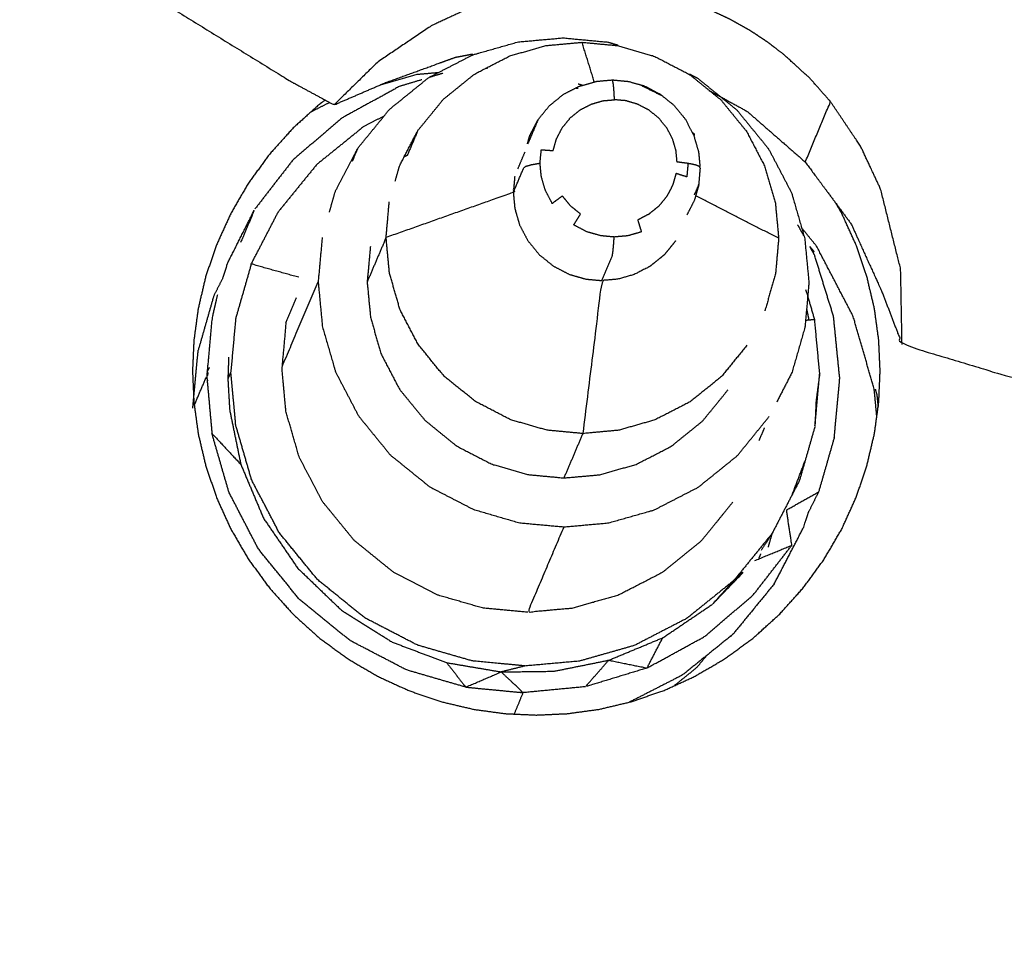
# Model space of a CAD drawing. Units: millimetres. Extents: x -6 to 162, y 0 to 90.
# Drawn here: x 71 to 72, y 40 to 41 of the extents above; entities that cross this region are included whole.
import ezdxf

# ---------------------------------------------------------------- set-up
doc = ezdxf.new("R2010")
doc.units = ezdxf.units.MM
doc.header["$MEASUREMENT"] = 0
doc.layers.add('PROIEZIONI 2D$Visible$Curves', color=7, linetype='Continuous', true_color=0x000000)
doc.layers.add('PROIEZIONI 2D$Visible$SceneSilhouetteCurves', color=7, linetype='Continuous', lineweight=50, true_color=0x000000)

msp = doc.modelspace()

# ---------------------------------------------------------------- linework, layer by layer
at = {"layer": 'PROIEZIONI 2D$Visible$Curves', "color": 18, "lineweight": -3, "true_color": 0x000000}
for points, knots in [([(57.8978, 77.7376), (57.8809, 77.7283), (57.864, 77.7191), (57.815, 77.6881), (57.7661, 77.6571), (57.712, 77.6156), (57.6579, 77.5741), (57.6022, 77.5204), (57.5464, 77.4667), (57.4927, 77.3993), (57.439, 77.332), (57.3927, 77.2522), (57.3463, 77.1725), (57.3115, 77.0822), (57.2767, 76.992), (57.2588, 76.9101), (57.2409, 76.8283), (57.2349, 76.7447), (57.2288, 76.6611), (57.2288, 58.1611), (57.2288, 39.6611), (57.2349, 39.5775), (57.2409, 39.4939), (57.2588, 39.412), (57.2767, 39.3302), (57.3115, 39.24), (57.3462, 39.1498), (57.3925, 39.07), (57.4389, 38.9903), (57.4926, 38.9229), (57.5463, 38.8556), (57.6021, 38.8018), (57.6578, 38.7481), (57.712, 38.7066), (57.7661, 38.6651), (57.815, 38.6341), (57.864, 38.6031), (57.9044, 38.581), (57.9447, 38.5589), (57.9723, 38.5443), (58, 38.5298), (58.0829, 38.507), (58.1659, 38.4842), (58.2829, 38.4726), (58.4, 38.4611), (62.3285, 38.4611), (66.257, 38.4611), (66.3447, 38.4371), (66.4323, 38.4132), (66.4992, 38.3845), (66.5661, 38.3559), (66.6388, 38.3128), (66.7114, 38.2698), (66.778, 38.2163), (66.8445, 38.1629), (66.9026, 38.1008), (66.9607, 38.0388), (67.0044, 37.9779), (67.048, 37.9171), (67.0787, 37.8605), (67.1094, 37.8039), (67.1314, 37.7513), (67.1534, 37.6987), (67.1709, 37.6499), (67.1884, 37.6011), (67.2228, 37.5081), (67.2573, 37.4152), (67.3346, 37.2327), (67.4119, 37.0502), (67.5983, 36.7012), (67.7847, 36.3523), (68.0117, 36.0281), (68.2387, 35.704), (68.5028, 35.4094), (68.767, 35.1148), (69.0637, 34.8546), (69.3605, 34.5944), (69.6867, 34.3713), (70.0129, 34.1482), (70.3642, 33.9654), (70.7156, 33.7827), (71.0852, 33.6437), (71.4548, 33.5047), (71.8384, 33.4109), (72.2221, 33.3172), (72.5956, 33.2707), (72.9691, 33.2242), (73.4061, 33.2175), (73.8431, 33.2109), (74.1067, 33.211), (74.3702, 33.2111), (74.9731, 33.2111), (75.576, 33.2111), (76.2094, 33.2111), (76.8428, 33.2111), (77.2086, 33.2117), (77.5744, 33.2123), (78.1442, 33.2647), (78.714, 33.3172), (79.3647, 33.4979), (80.0154, 33.6787), (80.6175, 33.9799), (81.2197, 34.2812), (81.7533, 34.6924), (82.2869, 35.1037), (82.7317, 35.6093), (83.1764, 36.115), (83.5164, 36.6971), (83.8564, 37.2792), (84.0784, 37.9151), (84.3004, 38.5511), (84.3963, 39.2172), (84.4923, 39.8834), (84.4962, 40.4477), (84.5, 41.0121), (84.5, 41.4233), (84.5, 41.8345), (84.5, 42.2457), (84.5, 42.6569), (84.5, 43.65), (84.5, 44.6432), (84.5, 46.0448), (84.5, 47.4464), (84.5, 49.1399), (84.5, 50.8335), (84.5, 54.6033), (84.5, 58.3732), (84.5, 61.8318), (84.5, 65.2904), (84.5, 66.5949), (84.5, 67.8995), (84.5, 68.3916), (84.5, 68.8838), (84.5, 69.2486), (84.5, 69.6135), (84.5, 69.9182), (84.5, 70.2229), (84.4964, 70.6997), (84.4929, 71.1765), (84.4341, 71.6772), (84.3754, 72.1779), (84.2321, 72.7016), (84.0887, 73.2253), (83.8519, 73.7466), (83.615, 74.268), (83.2963, 74.7438), (82.9775, 75.2196), (82.5838, 75.6385), (82.1902, 76.0574), (81.7348, 76.4052), (81.2795, 76.7531), (80.7731, 77.0221), (80.2667, 77.2911), (79.7231, 77.4738), (79.1794, 77.6566), (78.6137, 77.7481), (78.048, 77.8396), (77.7246, 77.8506), (77.4012, 77.8617), (76.8217, 77.8616), (76.2422, 77.8615), (75.2665, 77.8613), (74.2909, 77.8611), (73.1559, 77.8611), (72.0208, 77.8611), (69.7507, 77.8611), (67.4805, 77.8611), (62.9403, 77.8611), (58.4, 77.8611), (58.3639, 77.858), (58.3277, 77.8549)], [-10.418583, -10.418583, -10.418583, -10, -10, -9, -9, -8, -8, -7, -7, -6, -6, -5, -5, -4, -4, -3, -3, -2, -2, -1, -1, 0, 0, 1, 1, 2, 2, 3, 3, 4, 4, 5, 5, 6, 6, 7, 7, 8, 8, 9, 9, 10, 10, 11, 11, 12, 12, 13, 13, 14, 14, 15, 15, 16, 16, 17, 17, 18, 18, 19, 19, 20, 20, 21, 21, 22, 22, 23, 23, 24, 24, 25, 25, 26, 26, 27, 27, 28, 28, 29, 29, 30, 30, 31, 31, 32, 32, 33, 33, 34, 34, 35, 35, 36, 36, 37, 37, 38, 38, 39, 39, 40, 40, 41, 41, 42, 42, 43, 43, 44, 44, 45, 45, 46, 46, 47, 47, 48, 48, 49, 49, 50, 50, 51, 51, 52, 52, 53, 53, 54, 54, 55, 55, 56, 56, 57, 57, 58, 58, 59, 59, 60, 60, 61, 61, 62, 62, 63, 63, 64, 64, 65, 65, 66, 66, 67, 67, 68, 68, 69, 69, 70, 70, 71, 71, 72, 72, 73, 73, 73.356324, 73.356324, 73.356324]), ([(3.549, 75.9112), (3.5465, 75.9137), (3.5439, 75.9163), (3.5402, 75.92), (3.5365, 75.9237), (3.5317, 75.9285), (3.5268, 75.9334), (3.5209, 75.9393), (3.5149, 75.9453), (3.5078, 75.9524), (3.5007, 75.9595), (3.7704, 76.2025), (4.04, 76.4456), (4.3316, 76.6585), (4.6233, 76.8714), (4.9319, 77.0514), (5.2405, 77.2315), (5.2353, 77.2416), (5.23, 77.2518), (5.5512, 77.3979), (5.8724, 77.5441), (6.1997, 77.6554), (6.527, 77.7668), (6.8552, 77.8439), (7.1834, 77.9211), (7.5078, 77.9656), (7.8322, 78.0102), (8.1486, 78.0244), (8.4651, 78.0387), (43.1, 78.0387), (77.7349, 78.0387), (78.0514, 78.0244), (78.3678, 78.0102), (78.6922, 77.9656), (79.0166, 77.9211), (79.3448, 77.8439), (79.673, 77.7668), (80.0003, 77.6554), (80.3276, 77.5441), (80.6488, 77.3979), (80.97, 77.2518), (80.9647, 77.2416), (80.9595, 77.2315), (81.2681, 77.0514), (81.5767, 76.8714), (81.8683, 76.6585), (82.16, 76.4456), (82.4296, 76.2025), (82.6993, 75.9595), (82.9424, 75.6898), (83.1855, 75.4202), (83.3983, 75.1285), (83.6112, 74.8369), (83.7912, 74.5283), (83.9713, 74.2197), (83.9814, 74.2249), (83.9916, 74.2302), (84.1378, 73.909), (84.2839, 73.5878), (84.3953, 73.2605), (84.5066, 72.9332), (84.5837, 72.605), (84.6609, 72.2768), (84.7054, 71.9524), (84.75, 71.628), (84.7643, 71.3115), (84.7785, 70.9951), (84.7785, 55.4523), (84.7785, 39.9095), (84.7643, 39.593), (84.75, 39.2766), (84.7054, 38.9522), (84.6609, 38.6278), (84.5837, 38.2996), (84.5066, 37.9714), (84.3953, 37.6441), (84.2839, 37.3168), (84.1378, 36.9956), (83.9916, 36.6744), (83.9814, 36.6796), (83.9713, 36.6849), (83.7912, 36.3763), (83.6112, 36.0677), (83.3983, 35.776), (83.1855, 35.4844), (82.9424, 35.2147), (82.6993, 34.9451), (82.4296, 34.702), (82.16, 34.459), (81.8683, 34.2461), (81.5767, 34.0332), (81.2681, 33.8531), (80.9595, 33.6731), (80.9647, 33.6629), (80.97, 33.6528), (80.6488, 33.5066), (80.3276, 33.3605), (80.0003, 33.2491), (79.673, 33.1378), (79.3448, 33.0606), (79.0166, 32.9835), (78.6922, 32.9389), (78.3678, 32.8944), (78.0514, 32.8801), (77.7349, 32.8659), (75.4954, 32.8659), (73.2559, 32.8659), (73.2258, 32.866), (73.1956, 32.8662)], [18, 18, 18, 19, 19, 20, 20, 21, 21, 22, 22, 23, 23, 24, 24, 25, 25, 26, 26, 27, 27, 28, 28, 29, 29, 30, 30, 31, 31, 32, 32, 33, 33, 34, 34, 35, 35, 36, 36, 37, 37, 38, 38, 39, 39, 40, 40, 41, 41, 42, 42, 43, 43, 44, 44, 45, 45, 46, 46, 47, 47, 48, 48, 49, 49, 50, 50, 51, 51, 52, 52, 53, 53, 54, 54, 55, 55, 56, 56, 57, 57, 58, 58, 59, 59, 60, 60, 61, 61, 62, 62, 63, 63, 64, 64, 65, 65, 66, 66, 67, 67, 68, 68, 69, 69, 70, 70, 71, 71, 72, 72, 72]), ([(73.2391, 40.9219), (73.4027, 40.9314), (73.5663, 40.941), (73.7422, 40.9689), (73.9182, 40.9969), (74.0886, 41.0421), (74.259, 41.0874), (74.4214, 41.1487), (74.5838, 41.21), (74.7362, 41.2855), (74.8886, 41.361), (75.0293, 41.4486), (75.1701, 41.5363), (75.2982, 41.6339), (75.4263, 41.7316), (75.541, 41.837), (75.6558, 41.9424), (75.7606, 42.0576), (75.8654, 42.1729), (75.9624, 42.3014), (76.0594, 42.43), (76.1464, 42.5712), (76.2334, 42.7124), (76.3082, 42.8651), (76.3829, 43.0179), (76.4434, 43.1806), (76.5038, 43.3433), (76.5482, 43.5139), (76.5927, 43.6845), (76.6198, 43.8606), (76.6468, 44.0368), (76.6535, 44.1253), (76.6602, 44.2139), (76.6624, 44.3042), (76.6645, 44.3946), (76.6571, 44.5502), (76.6497, 44.7059), (76.6274, 44.8654), (76.6051, 45.0249), (76.5667, 45.1862), (76.5284, 45.3476), (76.4733, 45.5084), (76.4181, 45.6693), (76.3458, 45.8271), (76.2735, 45.9849), (76.1843, 46.1369), (76.0951, 46.289), (75.9897, 46.4327), (75.8843, 46.5764), (75.8258, 46.6444), (75.7673, 46.7124), (75.7055, 46.7771), (75.6437, 46.8419), (75.5784, 46.9036), (75.5131, 46.9653), (75.4451, 47.0232), (75.3771, 47.0811), (75.2329, 47.1858), (75.0887, 47.2905), (74.9362, 47.3789), (74.7837, 47.4674), (74.6255, 47.5389), (74.4673, 47.6105), (74.3062, 47.6648), (74.1451, 47.7192), (73.9836, 47.7567), (73.822, 47.7943), (73.6624, 47.8158), (73.5028, 47.8373), (73.3471, 47.8439), (73.1915, 47.8506), (73.0359, 47.8432), (72.8802, 47.8358), (72.7207, 47.8135), (72.5612, 47.7912), (72.3999, 47.7528), (72.2385, 47.7145), (72.0777, 47.6593), (71.9168, 47.6042), (71.759, 47.5319), (71.6012, 47.4596), (71.4492, 47.3704), (71.2971, 47.2812), (71.1534, 47.1758), (71.0097, 47.0704), (70.9416, 47.0118), (70.8734, 46.9532), (70.8088, 46.8915), (70.7442, 46.8298), (70.6394, 46.7145), (70.5346, 46.5993), (70.4376, 46.4707), (70.3406, 46.3422), (70.2536, 46.201), (70.1666, 46.0598), (70.0918, 45.907), (70.0171, 45.7543), (69.9566, 45.5916), (69.8962, 45.4289), (69.8517, 45.2583), (69.8073, 45.0877), (69.7802, 44.9115), (69.7532, 44.7354), (69.7465, 44.6465), (69.7398, 44.5577), (69.7377, 44.4676), (69.7355, 44.3776), (69.7381, 44.2884), (69.7406, 44.1992), (69.7477, 44.1095), (69.7549, 44.0198), (69.7828, 43.8438), (69.8108, 43.6679), (69.8561, 43.4975), (69.9013, 43.3271), (69.9626, 43.1647), (70.0239, 43.0023), (70.0994, 42.8499), (70.1749, 42.6975), (70.2626, 42.5567), (70.3502, 42.416), (70.4479, 42.2879), (70.5455, 42.1598), (70.6509, 42.045), (70.7563, 41.9303), (70.8716, 41.8255), (70.9868, 41.7207), (71.1154, 41.6237), (71.2439, 41.5267), (71.3851, 41.4397), (71.5263, 41.3527), (71.5485, 41.3407), (71.5706, 41.3287), (71.5964, 41.3398), (71.6222, 41.351), (71.6583, 41.3641), (71.6943, 41.3772), (71.703, 41.3788), (71.7116, 41.3805)], [16.004662, 16.004662, 16.004662, 17, 17, 18, 18, 19, 19, 20, 20, 21, 21, 22, 22, 23, 23, 24, 24, 25, 25, 26, 26, 27, 27, 28, 28, 29, 29, 30, 30, 31, 31, 32, 32, 33, 33, 34, 34, 35, 35, 36, 36, 37, 37, 38, 38, 39, 39, 40, 40, 41, 41, 42, 42, 43, 43, 44, 44, 45, 45, 46, 46, 47, 47, 48, 48, 49, 49, 50, 50, 51, 51, 52, 52, 53, 53, 54, 54, 55, 55, 56, 56, 57, 57, 58, 58, 59, 59, 60, 60, 61, 61, 62, 62, 63, 63, 64, 64, 65, 65, 66, 66, 67, 67, 68, 68, 69, 69, 70, 70, 71, 71, 72, 72, 73, 73, 74, 74, 75, 75, 76, 76, 77, 77, 78, 78, 79, 79, 80, 80, 81, 81, 82, 82, 83, 83, 84, 84, 84.448793, 84.448793, 84.448793]), ([(75.4828, 42.3184), (75.4278, 42.2607), (75.3727, 42.2031), (75.3148, 42.1483), (75.2569, 42.0936), (75.1963, 42.042), (75.1357, 41.9904), (75.0727, 41.9421), (75.0096, 41.8938), (74.9445, 41.849), (74.8793, 41.8042), (74.8123, 41.763), (74.7453, 41.7218), (74.6767, 41.6843), (74.6081, 41.6468), (74.5383, 41.6131), (74.4685, 41.5794), (74.3977, 41.5495), (74.3269, 41.5197), (74.2554, 41.4936), (74.184, 41.4675), (74.1122, 41.4452), (74.0404, 41.423), (73.9685, 41.4044), (73.8966, 41.3859), (73.8248, 41.371), (73.7531, 41.3562), (73.6818, 41.3449), (73.6105, 41.3336), (73.5399, 41.3257), (73.4692, 41.3179), (73.3995, 41.3133), (73.3297, 41.3088), (73.2611, 41.3074), (73.1924, 41.3061), (73.1238, 41.3078), (73.0551, 41.3095), (72.9854, 41.3143), (72.9157, 41.3192), (72.8452, 41.3274), (72.7746, 41.3356), (72.7034, 41.3472), (72.6322, 41.3589), (72.5606, 41.3741), (72.489, 41.3893), (72.4172, 41.4081), (72.3454, 41.427), (72.2737, 41.4496), (72.202, 41.4723), (72.1307, 41.4987), (72.0594, 41.5251), (71.9888, 41.5553), (71.9182, 41.5855), (71.8485, 41.6195), (71.7789, 41.6536), (71.7105, 41.6913), (71.6421, 41.7291), (71.5753, 41.7706), (71.5085, 41.8122), (71.4436, 41.8573), (71.3786, 41.9024), (71.3158, 41.9509), (71.253, 41.9995), (71.1927, 42.0514), (71.1323, 42.1033), (71.0746, 42.1583), (71.017, 42.2134), (70.9622, 42.2713), (70.9075, 42.3292), (70.8559, 42.3898), (70.8043, 42.4504), (70.756, 42.5134), (70.7077, 42.5765), (70.6629, 42.6416), (70.6181, 42.7068), (70.5769, 42.7738), (70.5357, 42.8408), (70.4982, 42.9094), (70.4607, 42.978), (70.427, 43.0478), (70.3933, 43.1176), (70.3635, 43.1884), (70.3336, 43.2592), (70.3075, 43.3306), (70.2814, 43.4021), (70.2592, 43.4739), (70.2369, 43.5457), (70.2184, 43.6176), (70.1998, 43.6895), (70.185, 43.7612), (70.1701, 43.833), (70.1588, 43.9043), (70.1475, 43.9756), (70.1397, 44.0462), (70.1318, 44.1169), (70.1273, 44.1866), (70.1227, 44.2564), (70.1214, 44.325), (70.12, 44.3937), (70.1217, 44.4623), (70.1234, 44.531), (70.1283, 44.6007), (70.1331, 44.6704), (70.1413, 44.7409), (70.1495, 44.8115), (70.1611, 44.8827), (70.1728, 44.9539), (70.188, 45.0255), (70.2032, 45.0971), (70.222, 45.1689), (70.2409, 45.2407), (70.2636, 45.3124), (70.2862, 45.3841), (70.3126, 45.4554), (70.339, 45.5267), (70.3692, 45.5973), (70.3994, 45.6679), (70.4334, 45.7375), (70.4675, 45.8072), (70.5053, 45.8756), (70.5431, 45.944), (70.5846, 46.0108), (70.6261, 46.0776), (70.6712, 46.1425), (70.7163, 46.2075), (70.7648, 46.2703), (70.8134, 46.3331), (70.8653, 46.3934), (70.9172, 46.4538), (70.9723, 46.5114), (71.0273, 46.5691), (71.0852, 46.6238), (71.1431, 46.6786), (71.2037, 46.7302), (71.2643, 46.7818), (71.3273, 46.8301), (71.3904, 46.8784), (71.4556, 46.9232), (71.5207, 46.968), (71.5877, 47.0092), (71.6547, 47.0504), (71.7233, 47.0879), (71.7919, 47.1254), (71.8617, 47.1591), (71.9315, 47.1928), (72.0023, 47.2227), (72.0731, 47.2526), (72.1446, 47.2786), (72.216, 47.3047), (72.2878, 47.3269), (72.3596, 47.3492), (72.4315, 47.3677), (72.5034, 47.3863), (72.5752, 47.4011), (72.6469, 47.416), (72.7182, 47.4273), (72.7895, 47.4386), (72.8602, 47.4464), (72.9308, 47.4543), (73.0006, 47.4588), (73.0703, 47.4634), (73.1389, 47.4647), (73.2076, 47.4661), (73.2086, 47.4661), (73.2095, 47.4661), (73.2772, 47.4644), (73.3449, 47.4627), (73.4146, 47.4578), (73.4843, 47.4529), (73.5549, 47.4447), (73.6255, 47.4366), (73.6967, 47.4249), (73.7679, 47.4133), (73.8396, 47.3981), (73.9112, 47.3829), (73.983, 47.364), (74.0548, 47.3451), (74.1265, 47.3225), (74.1982, 47.2999), (74.2695, 47.2734), (74.3408, 47.247), (74.4115, 47.2168), (74.4821, 47.1866), (74.5517, 47.1525), (74.6214, 47.1185), (74.6898, 47.0807), (74.7581, 47.0429), (74.825, 47.0014), (74.8918, 46.9599), (74.9567, 46.9147), (75.0216, 46.8696), (75.0844, 46.821), (75.1472, 46.7725), (75.2075, 46.7206), (75.2679, 46.6687), (75.3256, 46.6136), (75.3833, 46.5586), (75.438, 46.5006), (75.4927, 46.4427), (75.5444, 46.3821), (75.596, 46.3215), (75.6442, 46.2585), (75.6925, 46.1955), (75.7373, 46.1303), (75.7821, 46.0651), (75.8233, 45.9981), (75.8645, 45.9311), (75.9019, 45.8625), (75.9394, 45.794), (75.9731, 45.7241), (76.0068, 45.6543), (76.0367, 45.5835), (76.0665, 45.5128), (76.0926, 45.4413), (76.1187, 45.3699), (76.141, 45.2981), (76.1632, 45.2263), (76.1817, 45.1544), (76.2002, 45.0825), (76.2151, 45.0108), (76.23, 44.9391), (76.2413, 44.8678), (76.2525, 44.7965), (76.2604, 44.7259), (76.2682, 44.6553), (76.2728, 44.5855), (76.2773, 44.5158), (76.2786, 44.4471), (76.28, 44.3785), (76.2783, 44.3098), (76.2766, 44.2412), (76.2717, 44.1715), (76.2669, 44.1018), (76.2587, 44.0312), (76.2505, 43.9607), (76.2389, 43.8895), (76.2272, 43.8183), (76.212, 43.7467), (76.1968, 43.6751), (76.1779, 43.6033), (76.1591, 43.5315), (76.1364, 43.4598), (76.1138, 43.3881), (76.0874, 43.3168), (76.061, 43.2455), (76.0308, 43.1749), (76.0006, 43.1043), (75.9665, 43.0346), (75.9325, 42.965), (75.8948, 42.8966), (75.857, 42.8282), (75.8154, 42.7614), (75.7739, 42.6946), (75.7288, 42.6296), (75.6837, 42.5647), (75.6352, 42.5019), (75.5866, 42.4391), (75.5347, 42.3787), (75.4828, 42.3184)], [-65, -65, -65, -64, -64, -63, -63, -62, -62, -61, -61, -60, -60, -59, -59, -58, -58, -57, -57, -56, -56, -55, -55, -54, -54, -53, -53, -52, -52, -51, -51, -50, -50, -49, -49, -48, -48, -47, -47, -46, -46, -45, -45, -44, -44, -43, -43, -42, -42, -41, -41, -40, -40, -39, -39, -38, -38, -37, -37, -36, -36, -35, -35, -34, -34, -33, -33, -32, -32, -31, -31, -30, -30, -29, -29, -28, -28, -27, -27, -26, -26, -25, -25, -24, -24, -23, -23, -22, -22, -21, -21, -20, -20, -19, -19, -18, -18, -17, -17, -16, -16, -15, -15, -14, -14, -13, -13, -12, -12, -11, -11, -10, -10, -9, -9, -8, -8, -7, -7, -6, -6, -5, -5, -4, -4, -3, -3, -2, -2, -1, -1, 0, 0, 1, 1, 2, 2, 3, 3, 4, 4, 5, 5, 6, 6, 7, 7, 8, 8, 9, 9, 10, 10, 11, 11, 12, 12, 13, 13, 14, 14, 15, 15, 16, 16, 17, 17, 18, 18, 19, 19, 20, 20, 21, 21, 22, 22, 23, 23, 24, 24, 25, 25, 26, 26, 27, 27, 28, 28, 29, 29, 30, 30, 31, 31, 32, 32, 33, 33, 34, 34, 35, 35, 36, 36, 37, 37, 38, 38, 39, 39, 40, 40, 41, 41, 42, 42, 43, 43, 44, 44, 45, 45, 46, 46, 47, 47, 48, 48, 49, 49, 50, 50, 51, 51, 52, 52, 53, 53, 54, 54, 55, 55, 56, 56, 57, 57, 58, 58, 59, 59, 60, 60, 61, 61, 62, 62, 63, 63, 64, 64, 64]), ([(71.0213, 42.1967), (71.1241, 42.1032), (71.2269, 42.0098), (71.3415, 41.9233), (71.4561, 41.8368), (71.582, 41.7592), (71.7079, 41.6817), (71.844, 41.6151), (71.9802, 41.5485), (72.1252, 41.4945), (72.2703, 41.4406), (72.4224, 41.401), (72.5745, 41.3614), (72.7315, 41.3372), (72.8886, 41.3131), (73.0481, 41.3052), (73.2076, 41.2974), (73.3671, 41.306), (73.5265, 41.3147), (73.6834, 41.3396), (73.8403, 41.3645), (73.9922, 41.4048), (74.1442, 41.4452), (74.2889, 41.4998), (74.4337, 41.5545), (74.5695, 41.6218), (74.7054, 41.6891), (74.8309, 41.7672), (74.9564, 41.8454), (75.0706, 41.9324), (75.1848, 42.0195), (75.2871, 42.1134), (75.3894, 42.2074)], [0, 0, 0, 1, 1, 2, 2, 3, 3, 4, 4, 5, 5, 6, 6, 7, 7, 8, 8, 9, 9, 10, 10, 11, 11, 12, 12, 13, 13, 14, 14, 15, 15, 16, 16, 16]), ([(72.0503, 41.2705), (72.0631, 41.3012), (72.076, 41.3319), (72.0655, 41.3438), (72.055, 41.3557), (72.0417, 41.3678), (72.0283, 41.38), (72.0203, 41.3861), (72.0123, 41.3923), (72.0033, 41.3983), (71.9942, 41.4043), (71.984, 41.41), (71.9739, 41.4157), (71.963, 41.4208), (71.952, 41.4259), (71.9407, 41.4301), (71.9294, 41.4344), (71.9183, 41.4377), (71.9071, 41.441), (71.8965, 41.4432), (71.8859, 41.4455), (71.8666, 41.4478), (71.8473, 41.4501), (71.8305, 41.4501), (71.8136, 41.4502), (71.7852, 41.4462), (71.7567, 41.4423), (71.7331, 41.435), (71.7096, 41.4278), (71.6894, 41.4184), (71.6693, 41.409), (71.642, 41.3905), (71.6147, 41.372), (71.5926, 41.3503), (71.5706, 41.3287)], [0, 0, 0, 1, 1, 2, 2, 3, 3, 4, 4, 5, 5, 6, 6, 7, 7, 8, 8, 9, 9, 10, 10, 11, 11, 12, 12, 13, 13, 14, 14, 15, 15, 16, 16, 17, 17, 17]), ([(71.5948, 41.2846), (71.611, 41.3044), (71.6272, 41.3243), (71.6472, 41.3404), (71.6671, 41.3566), (71.6894, 41.3681), (71.7118, 41.3796), (71.735, 41.3862), (71.7582, 41.3928), (71.7809, 41.3948), (71.8037, 41.3969), (71.8264, 41.3947), (71.8492, 41.3926), (71.8545, 41.3911), (71.8597, 41.3895)], [0, 0, 0, 1, 1, 2, 2, 3, 3, 4, 4, 5, 5, 6, 6, 6.226839, 6.226839, 6.226839]), ([(71.6559, 41.3026), (71.6689, 41.3184), (71.6818, 41.3343), (71.6978, 41.3472), (71.7137, 41.3601), (71.7316, 41.3693), (71.7495, 41.3785), (71.768, 41.3838), (71.7866, 41.3891), (71.8048, 41.3907), (71.823, 41.3924), (71.8412, 41.3907), (71.8594, 41.389), (71.878, 41.3836), (71.8966, 41.3782), (71.9145, 41.3689), (71.9324, 41.3597), (71.9484, 41.3467), (71.9644, 41.3338), (71.9774, 41.3178), (71.9904, 41.3019), (71.9997, 41.284), (72.009, 41.2662), (72.0144, 41.2476), (72.0198, 41.2291), (72.0215, 41.211), (72.0232, 41.1929), (72.0216, 41.1748), (72.02, 41.1567)], [0, 0, 0, 1, 1, 2, 2, 3, 3, 4, 4, 5, 5, 6, 6, 7, 7, 8, 8, 9, 9, 10, 10, 11, 11, 12, 12, 13, 13, 14, 14, 14]), ([(71.6766, 41.3614), (71.6654, 41.3604), (71.6542, 41.3594), (71.6359, 41.3542), (71.6175, 41.3489)], [8.6925257, 8.6925257, 8.6925257, 9, 9, 9.4932602, 9.4932602, 9.4932602]), ([(71.9326, 41.3601), (71.9366, 41.358), (71.9405, 41.356), (71.9605, 41.3398), (71.9805, 41.3236), (71.9968, 41.3037), (72.013, 41.2838), (72.0247, 41.2615), (72.0363, 41.2392), (72.043, 41.216), (72.0497, 41.1928), (72.0519, 41.1701), (72.054, 41.1475), (72.052, 41.1249), (72.0499, 41.1023)], [7.823705, 7.823705, 7.823705, 8, 8, 9, 9, 10, 10, 11, 11, 12, 12, 13, 13, 14, 14, 14]), ([(71.66, 41.3543), (71.6485, 41.3509), (71.6371, 41.3474), (71.608, 41.3314), (71.5789, 41.3155), (71.5539, 41.2941), (71.5289, 41.2728), (71.5093, 41.2476), (71.4898, 41.2224)], [10.635526, 10.635526, 10.635526, 11, 11, 12, 12, 13, 13, 14, 14, 14]), ([(71.7531, 41.2396), (71.7584, 41.2521), (71.7637, 41.2646), (71.7647, 41.2654), (71.7658, 41.2662), (71.7686, 41.267), (71.7713, 41.2678), (71.7758, 41.2686), (71.7803, 41.2694), (71.7809, 41.2762), (71.7816, 41.283), (71.7876, 41.2826), (71.7937, 41.2822), (71.7953, 41.2881), (71.797, 41.294), (71.7999, 41.2997), (71.8029, 41.3054), (71.807, 41.3104), (71.8111, 41.3155), (71.8162, 41.3196), (71.8213, 41.3237), (71.827, 41.3266), (71.8327, 41.3295), (71.8386, 41.3312), (71.8445, 41.3329), (71.8503, 41.3334), (71.8561, 41.3339), (71.8558, 41.339), (71.8555, 41.3442), (71.8552, 41.3475), (71.8548, 41.3509), (71.8544, 41.3525), (71.8541, 41.3541)], [0, 0, 0, 1, 1, 2, 2, 3, 3, 4, 4, 5, 5, 6, 6, 7, 7, 8, 8, 9, 9, 10, 10, 11, 11, 12, 12, 13, 13, 14, 14, 15, 15, 16, 16, 16]), ([(71.7782, 41.3136), (71.7841, 41.3207), (71.7899, 41.3279), (71.7971, 41.3337), (71.8042, 41.3395), (71.8123, 41.3436), (71.8203, 41.3478)], [0, 0, 0, 1, 1, 2, 2, 3, 3, 3]), ([(71.8235, 41.3485), (71.8214, 41.3492), (71.8192, 41.3498), (71.8191, 41.3498), (71.819, 41.3498)], [6.92221088, 6.92221088, 6.92221088, 7, 7, 7.00378508, 7.00378508, 7.00378508]), ([(71.8203, 41.3478), (71.821, 41.3479), (71.8216, 41.348), (71.8298, 41.3503), (71.838, 41.3527), (71.846, 41.3534), (71.8541, 41.3541), (71.8621, 41.3533), (71.8702, 41.3526), (71.8785, 41.3502), (71.8867, 41.3479), (71.8946, 41.3438), (71.9025, 41.3397), (71.9096, 41.3339), (71.9167, 41.3282), (71.9224, 41.3211), (71.9282, 41.3141), (71.9323, 41.3062), (71.9364, 41.2983), (71.9368, 41.2978), (71.9371, 41.2973)], [0, 0, 0, 1, 1, 2, 2, 3, 3, 4, 4, 5, 5, 6, 6, 7, 7, 8, 8, 9, 9, 10, 10, 10]), ([(71.9526, 41.3433), (71.9718, 41.3327), (71.9911, 41.3221), (72.0207, 41.2963), (72.0503, 41.2705), (72.066, 41.2493), (72.0817, 41.2282), (72.0894, 41.2178), (72.0971, 41.2074), (72.1129, 41.1724), (72.1287, 41.1375), (72.1388, 41.1112), (72.1488, 41.0849), (72.2019, 41.0689), (72.2549, 41.053), (72.4164, 41.0154), (72.578, 40.9779), (72.5951, 40.9749), (72.6121, 40.9719), (72.6331, 40.9905), (72.6541, 41.0092), (72.6842, 41.0329), (72.7144, 41.0567), (72.722, 41.0604), (72.7297, 41.0642)], [-3.573182, -3.573182, -3.573182, -3, -3, -2, -2, -1.329669, -1.329669, -1, -1, 0, 0, 1, 1, 2, 2, 3, 3, 4, 4, 5, 5, 6, 6, 6.216573, 6.216573, 6.216573]), ([(71.5616, 41.3335), (71.5588, 41.3315), (71.5559, 41.3294), (71.5425, 41.3173), (71.529, 41.3052), (71.5169, 41.2917), (71.5048, 41.2783), (71.4942, 41.2637), (71.4835, 41.2492), (71.4745, 41.2338), (71.4656, 41.2184), (71.4583, 41.2024), (71.4511, 41.1865), (71.4455, 41.1702), (71.44, 41.154), (71.4361, 41.1377), (71.4323, 41.1214), (71.4301, 41.1052), (71.4279, 41.0891), (71.4272, 41.0734), (71.4265, 41.0577), (71.4272, 41.0419), (71.4279, 41.0262), (71.4301, 41.0101), (71.4323, 40.994), (71.4361, 40.9777), (71.44, 40.9614), (71.4455, 40.9451), (71.4511, 40.9288), (71.4583, 40.9128), (71.4656, 40.8969), (71.4745, 40.8815), (71.4835, 40.8661), (71.4942, 40.8516), (71.5048, 40.8371), (71.5169, 40.8236), (71.529, 40.8102), (71.5425, 40.798), (71.5559, 40.7859), (71.5705, 40.7753), (71.585, 40.7647), (71.6004, 40.7557), (71.6157, 40.7468), (71.6317, 40.7395), (71.6477, 40.7322), (71.6639, 40.7267), (71.6802, 40.7212), (71.6965, 40.7173), (71.7128, 40.7135), (71.7289, 40.7113), (71.745, 40.7091), (71.7608, 40.7084), (71.7765, 40.7077), (71.7922, 40.7084), (71.8079, 40.7091), (71.824, 40.7113), (71.8402, 40.7135), (71.8565, 40.7173), (71.8728, 40.7212), (71.889, 40.7267), (71.9053, 40.7322), (71.9213, 40.7395), (71.9372, 40.7468), (71.9526, 40.7557), (71.968, 40.7647), (71.9826, 40.7753), (71.9971, 40.7859), (72.0105, 40.798), (72.024, 40.8102), (72.0361, 40.8236), (72.0482, 40.8371), (72.0588, 40.8516), (72.0694, 40.8661), (72.0784, 40.8815), (72.0874, 40.8969), (72.0947, 40.9128), (72.1019, 40.9288), (72.1075, 40.9451), (72.113, 40.9614), (72.1168, 40.9777), (72.1207, 40.994), (72.1229, 41.0101), (72.1251, 41.0262), (72.1258, 41.0419), (72.1265, 41.0577), (72.1258, 41.0734), (72.1251, 41.0891), (72.1229, 41.1052), (72.1207, 41.1214), (72.1168, 41.1377), (72.113, 41.154), (72.1075, 41.1702), (72.1019, 41.1865), (72.0947, 41.2024), (72.0874, 41.2184), (72.0845, 41.2233), (72.0817, 41.2282)], [-21.196506, -21.196506, -21.196506, -21, -21, -20, -20, -19, -19, -18, -18, -17, -17, -16, -16, -15, -15, -14, -14, -13, -13, -12, -12, -11, -11, -10, -10, -9, -9, -8, -8, -7, -7, -6, -6, -5, -5, -4, -4, -3, -3, -2, -2, -1, -1, 0, 0, 1, 1, 2, 2, 3, 3, 4, 4, 5, 5, 6, 6, 7, 7, 8, 8, 9, 9, 10, 10, 11, 11, 12, 12, 13, 13, 14, 14, 15, 15, 16, 16, 17, 17, 18, 18, 19, 19, 20, 20, 21, 21, 22, 22, 23, 23, 24, 24, 25, 25, 25.31825, 25.31825, 25.31825]), ([(71.9435, 41.2643), (71.9431, 41.2651), (71.9427, 41.2659), (71.9407, 41.2667), (71.9386, 41.2675), (71.9348, 41.2683), (71.9309, 41.2691), (71.9254, 41.2698), (71.9198, 41.2705), (71.9193, 41.2762), (71.9187, 41.282), (71.917, 41.2879), (71.9153, 41.2938), (71.9124, 41.2994), (71.9094, 41.3051), (71.9052, 41.3102), (71.9011, 41.3153), (71.896, 41.3194), (71.8909, 41.3235), (71.8852, 41.3264), (71.8795, 41.3294), (71.8736, 41.3311), (71.8676, 41.3329), (71.8619, 41.3334), (71.8561, 41.3339)], [3, 3, 3, 4, 4, 5, 5, 6, 6, 7, 7, 8, 8, 9, 9, 10, 10, 11, 11, 12, 12, 13, 13, 14, 14, 15, 15, 15]), ([(72.1488, 41.0849), (72.1481, 41.1231), (72.1474, 41.1614), (72.1372, 41.2022), (72.127, 41.243), (72.1168, 41.2647), (72.1067, 41.2864), (72.0914, 41.3091), (72.076, 41.3319)], [0, 0, 0, 1, 1, 2, 2, 3, 3, 4, 4, 4]), ([(71.6216, 41.3173), (71.6111, 41.3119), (71.6006, 41.3065), (71.5767, 41.2871), (71.5528, 41.2678), (71.5334, 41.2439), (71.514, 41.2201)], [10.609752, 10.609752, 10.609752, 11, 11, 12, 12, 13, 13, 13]), ([(71.7675, 41.2892), (71.7687, 41.2934), (71.7699, 41.2976), (71.7741, 41.3056), (71.7782, 41.3136), (71.7729, 41.3011), (71.7676, 41.2886)], [0.498791, 0.498791, 0.498791, 1, 1, 2, 2, 2.998155, 2.998155, 2.998155]), ([(71.6329, 41.2512), (71.6351, 41.259), (71.6374, 41.2669), (71.6466, 41.2847), (71.6559, 41.3026), (71.6506, 41.29), (71.6452, 41.2775)], [-0.424645, -0.424645, -0.424645, 0, 0, 1, 1, 1.55469, 1.55469, 1.55469]), ([(71.9434, 41.2658), (71.9427, 41.2732), (71.942, 41.2806), (71.9395, 41.2889), (71.9371, 41.2973)], [0.094174, 0.094174, 0.094174, 1, 1, 2, 2, 2]), ([(71.5659, 41.2196), (71.5688, 41.2298), (71.5717, 41.2401), (71.5832, 41.2623), (71.5948, 41.2846), (71.5919, 41.2778), (71.589, 41.271)], [1.55722, 1.55722, 1.55722, 2, 2, 3, 3, 3.156062, 3.156062, 3.156062]), ([(71.8432, 41.1499), (71.8485, 41.1624), (71.8538, 41.1749), (71.8541, 41.1764), (71.8544, 41.178), (71.8547, 41.1812), (71.8551, 41.1844), (71.8554, 41.1893), (71.8558, 41.1942), (71.849, 41.1948), (71.8421, 41.1955), (71.835, 41.1975), (71.828, 41.1995), (71.8213, 41.203), (71.8146, 41.2065), (71.818, 41.212), (71.8215, 41.2176), (71.8164, 41.2217), (71.8113, 41.2259), (71.8072, 41.2309), (71.803, 41.236), (71.7978, 41.2321), (71.7927, 41.2283), (71.7892, 41.235), (71.7857, 41.2417), (71.7836, 41.2487), (71.7816, 41.2557), (71.7809, 41.2625), (71.7803, 41.2694)], [0, 0, 0, 1, 1, 2, 2, 3, 3, 4, 4, 5, 5, 6, 6, 7, 7, 8, 8, 9, 9, 10, 10, 11, 11, 12, 12, 13, 13, 14, 14, 14]), ([(71.9309, 41.2691), (71.9303, 41.2622), (71.9297, 41.2554), (71.9242, 41.2571), (71.9187, 41.2589), (71.9171, 41.253), (71.9154, 41.2472), (71.9125, 41.2415), (71.9095, 41.2358), (71.9054, 41.2307), (71.9013, 41.2257), (71.8962, 41.2216), (71.8911, 41.2175), (71.8854, 41.2145), (71.8797, 41.2116), (71.8816, 41.2055), (71.8835, 41.1994), (71.8765, 41.1974), (71.8695, 41.1954), (71.8627, 41.1948), (71.8558, 41.1942)], [0, 0, 0, 1, 1, 2, 2, 3, 3, 4, 4, 5, 5, 6, 6, 7, 7, 8, 8, 9, 9, 10, 10, 10]), ([(71.7545, 41.2559), (71.7538, 41.2477), (71.7531, 41.2396), (71.6883, 41.2166), (71.6236, 41.1937)], [0, 0, 0, 1, 1, 2, 2, 2]), ([(71.9421, 41.248), (71.9428, 41.2561), (71.9435, 41.2643), (71.9435, 41.2643), (71.9435, 41.2644)], [-1, -1, -1, 0, 0, 0.008532, 0.008532, 0.008532]), ([(71.9374, 41.2371), (71.9398, 41.2425), (71.9421, 41.248), (71.9397, 41.2396), (71.9373, 41.2313), (71.9335, 41.2239), (71.9297, 41.2166)], [-0.435093, -0.435093, -0.435093, 0, 0, 1, 1, 1.916818, 1.916818, 1.916818]), ([(71.7531, 41.2396), (71.7538, 41.2314), (71.7546, 41.2233), (71.757, 41.2149), (71.7594, 41.2066), (71.7636, 41.1986), (71.7678, 41.1906), (71.7737, 41.1834), (71.7795, 41.1762), (71.7867, 41.1704), (71.7939, 41.1646), (71.802, 41.1604), (71.81, 41.1562), (71.8184, 41.1538), (71.8268, 41.1514), (71.835, 41.1506), (71.8432, 41.1499)], [0, 0, 0, 1, 1, 2, 2, 3, 3, 4, 4, 5, 5, 6, 6, 7, 7, 8, 8, 8]), ([(71.4577, 41.1532), (71.4601, 41.1606), (71.4625, 41.1681), (71.4762, 41.1952), (71.4898, 41.2224), (71.4827, 41.2055), (71.4755, 41.1887)], [3.547484, 3.547484, 3.547484, 4, 4, 5, 5, 6, 6, 6]), ([(72.1231, 41.0116), (72.1218, 41.0255), (72.1205, 41.0394), (72.1097, 41.0765), (72.099, 41.1136), (72.0804, 41.1493), (72.0617, 41.185), (72.0542, 41.1941), (72.0468, 41.2033)], [0.616386, 0.616386, 0.616386, 1, 1, 2, 2, 3, 3, 3.286915, 3.286915, 3.286915]), ([(71.5585, 41.1938), (71.5565, 41.1711), (71.5544, 41.1485), (71.5566, 41.1258), (71.5587, 41.1032), (71.5654, 41.08), (71.5721, 41.0569), (71.5838, 41.0346), (71.5954, 41.0123), (71.6116, 40.9923), (71.6279, 40.9724), (71.6479, 40.9562), (71.6679, 40.94), (71.6903, 40.9284), (71.7127, 40.9169), (71.736, 40.9101), (71.7592, 40.9034), (71.7819, 40.9013), (71.8047, 40.8992), (71.8274, 40.9012), (71.8501, 40.9033), (71.8734, 40.9099), (71.8966, 40.9165), (71.9189, 40.928), (71.9413, 40.9395), (71.9613, 40.9556), (71.9812, 40.9717), (71.9973, 40.9916), (72.0135, 41.0115)], [0, 0, 0, 1, 1, 2, 2, 3, 3, 4, 4, 5, 5, 6, 6, 7, 7, 8, 8, 9, 9, 10, 10, 11, 11, 12, 12, 13, 13, 14, 14, 14]), ([(71.8238, 40.9942), (71.8056, 40.9959), (71.7874, 40.9976), (71.7688, 41.0029), (71.7502, 41.0083), (71.7323, 41.0176), (71.7144, 41.0269), (71.6984, 41.0398), (71.6824, 41.0528), (71.6694, 41.0687), (71.6563, 41.0847), (71.647, 41.1025), (71.6377, 41.1204), (71.6324, 41.1389), (71.627, 41.1575), (71.6253, 41.1756), (71.6236, 41.1937), (71.6139, 41.171), (71.6043, 41.1484)], [0, 0, 0, 1, 1, 2, 2, 3, 3, 4, 4, 5, 5, 6, 6, 7, 7, 8, 8, 9, 9, 9]), ([(71.6076, 41.1847), (71.606, 41.1665), (71.6043, 41.1484), (71.606, 41.1303), (71.6078, 41.1122), (71.6131, 41.0936), (71.6185, 41.0751), (71.6278, 41.0572), (71.6371, 41.0394), (71.6501, 41.0235), (71.6632, 41.0076), (71.6792, 40.9946), (71.6952, 40.9816), (71.7131, 40.9723), (71.731, 40.9631), (71.7496, 40.9577), (71.7682, 40.9524), (71.7864, 40.9507), (71.8046, 40.949), (71.8227, 40.9506), (71.8409, 40.9522), (71.8595, 40.9575), (71.8781, 40.9628), (71.896, 40.972), (71.9139, 40.9812), (71.9299, 40.9941), (71.9458, 41.007), (71.9588, 41.0229), (71.9717, 41.0388)], [0, 0, 0, 1, 1, 2, 2, 3, 3, 4, 4, 5, 5, 6, 6, 7, 7, 8, 8, 9, 9, 10, 10, 11, 11, 12, 12, 13, 13, 14, 14, 14]), ([(71.9183, 41.1903), (71.9125, 41.1831), (71.9067, 41.176), (71.8995, 41.1702), (71.8923, 41.1644), (71.8843, 41.1602), (71.8762, 41.1561), (71.8679, 41.1537), (71.8595, 41.1513), (71.8513, 41.1506), (71.8432, 41.1499), (71.8335, 41.072), (71.8238, 40.9942)], [0, 0, 0, 1, 1, 2, 2, 3, 3, 4, 4, 5, 5, 6, 6, 6]), ([(72.0798, 40.9903), (72.0826, 41.0202), (72.0854, 41.0502), (72.0822, 41.0817), (72.0791, 41.1133), (72.0694, 41.1446), (72.0597, 41.1759), (72.0573, 41.1803), (72.0548, 41.1847)], [0, 0, 0, 1, 1, 2, 2, 3, 3, 3.15109, 3.15109, 3.15109]), ([(71.5348, 41.1532), (71.5105, 41.1599), (71.4863, 41.1667), (71.4784, 41.1389), (71.4704, 41.1112), (71.468, 41.084), (71.4655, 41.0569)], [0, 0, 0, 1, 1, 2, 2, 3, 3, 3]), ([(72.02, 41.1567), (72.0147, 41.1382), (72.0093, 41.1197), (72.0091, 41.1194), (72.009, 41.119)], [-1, -1, -1, 0, 0, 0.01818, 0.01818, 0.01818]), ([(71.4575, 41.1529), (71.4529, 41.1436), (71.4482, 41.1344), (71.4402, 41.1066), (71.4323, 41.0789)], [0.658784, 0.658784, 0.658784, 1, 1, 2, 2, 2]), ([(71.7678, 40.8123), (71.745, 40.8144), (71.7223, 40.8165), (71.699, 40.8232), (71.6758, 40.8299), (71.6534, 40.8415), (71.631, 40.8531), (71.611, 40.8693), (71.591, 40.8855), (71.5748, 40.9054), (71.5585, 40.9253), (71.5469, 40.9476), (71.5352, 40.97), (71.5285, 40.9931), (71.5217, 41.0163), (71.5196, 41.0389), (71.5175, 41.0616), (71.5359, 41.105), (71.5544, 41.1485)], [0, 0, 0, 1, 1, 2, 2, 3, 3, 4, 4, 5, 5, 6, 6, 7, 7, 8, 8, 9, 9, 9]), ([(71.4518, 41.1352), (71.449, 41.1231), (71.4463, 41.1111), (71.4437, 41.0819), (71.441, 41.0527)], [0, 0, 0, 1, 1, 2, 2, 2]), ([(72.065, 41.0557), (72.0624, 41.0829), (72.0599, 41.1101), (72.0555, 41.1253), (72.051, 41.1405)], [0, 0, 0, 1, 1, 1.547135, 1.547135, 1.547135]), ([(72.0499, 41.1023), (72.0433, 41.0791), (72.0366, 41.056), (72.0289, 41.0411), (72.0212, 41.0262)], [2, 2, 2, 3, 3, 3.668761, 3.668761, 3.668761]), ([(71.9909, 41.084), (71.9779, 41.0681), (71.965, 41.0522), (71.949, 41.0393), (71.9331, 41.0265), (71.9152, 41.0173), (71.8973, 41.0081), (71.8787, 41.0028), (71.8601, 40.9975), (71.8419, 40.9958), (71.8238, 40.9942), (71.8142, 40.9716), (71.8046, 40.949)], [0, 0, 0, 1, 1, 2, 2, 3, 3, 4, 4, 5, 5, 6, 6, 6]), ([(71.4633, 41.072), (71.4629, 41.0609), (71.4625, 41.0499), (71.4634, 41.0341), (71.4643, 41.0183), (71.47, 40.9905), (71.4757, 40.9628), (71.4873, 40.9353), (71.4988, 40.9079), (71.5162, 40.8826), (71.5335, 40.8573), (71.5558, 40.8358), (71.5781, 40.8144), (71.604, 40.7981), (71.6299, 40.7819), (71.6576, 40.7714), (71.6853, 40.761), (71.713, 40.7563), (71.7407, 40.7516), (71.7677, 40.7519), (71.7946, 40.7523), (71.8224, 40.7579), (71.8502, 40.7635), (71.8777, 40.7749), (71.9052, 40.7863), (71.9306, 40.8034), (71.9559, 40.8206)], [0, 0, 0, 1, 1, 2, 2, 3, 3, 4, 4, 5, 5, 6, 6, 7, 7, 8, 8, 9, 9, 10, 10, 11, 11, 12, 12, 13, 13, 13]), ([(71.7652, 40.7577), (71.7382, 40.7602), (71.7113, 40.7628), (71.6833, 40.7708), (71.6554, 40.7789), (71.6285, 40.7928), (71.6017, 40.8067), (71.5777, 40.8261), (71.5537, 40.8456), (71.5342, 40.8695), (71.5147, 40.8934), (71.5007, 40.9201), (71.4867, 40.9469), (71.4787, 40.9747), (71.4706, 41.0025), (71.4681, 41.0297), (71.4655, 41.0569), (71.464, 41.0534), (71.4625, 41.0499)], [0, 0, 0, 1, 1, 2, 2, 3, 3, 4, 4, 5, 5, 6, 6, 7, 7, 8, 8, 9, 9, 9]), ([(72.065, 41.0557), (72.0626, 41.0285), (72.0601, 41.0014), (72.0607, 41.014), (72.0612, 41.0266), (72.0631, 41.0411), (72.065, 41.0557)], [0, 0, 0, 1, 1, 2, 2, 3, 3, 3]), ([(71.441, 41.0527), (71.4437, 41.0235), (71.4463, 40.9943), (71.461, 40.9785), (71.4757, 40.9628)], [1, 1, 1, 2, 2, 3, 3, 3]), ([(72.1215, 41.0393), (72.1223, 41.0363), (72.1232, 41.0334), (72.1238, 41.0271), (72.1244, 41.0209)], [6.9214702, 6.9214702, 6.9214702, 7, 7, 7.170067, 7.170067, 7.170067]), ([(71.7046, 40.7361), (71.6746, 40.7448), (71.6446, 40.7535), (71.6157, 40.7685), (71.5869, 40.7835), (71.5611, 40.8044), (71.5353, 40.8254), (71.5144, 40.8511), (71.4935, 40.8769), (71.4785, 40.9057), (71.4636, 40.9345), (71.4549, 40.9644), (71.4463, 40.9943)], [0, 0, 0, 1, 1, 2, 2, 3, 3, 4, 4, 5, 5, 6, 6, 6]), ([(72.0798, 40.9903), (72.0719, 40.9626), (72.0639, 40.9349), (72.059, 40.9252), (72.0542, 40.9155)], [3, 3, 3, 4, 4, 4.356949, 4.356949, 4.356949]), ([(72.0442, 40.9459), (72.0303, 40.9192), (72.0165, 40.8925), (71.9971, 40.8686), (71.9777, 40.8448), (71.9537, 40.8254), (71.9298, 40.8061), (71.903, 40.7923), (71.8762, 40.7785), (71.8483, 40.7705), (71.8204, 40.7626), (71.7931, 40.7601), (71.7658, 40.7577)], [0, 0, 0, 1, 1, 2, 2, 3, 3, 4, 4, 5, 5, 6, 6, 6]), ([(71.9988, 40.8649), (72.0177, 40.8727), (72.0366, 40.8805), (72.0339, 40.8984), (72.0312, 40.9164), (72.0476, 40.9256), (72.0639, 40.9349)], [0, 0, 0, 1, 1, 2, 2, 3, 3, 3]), ([(71.9766, 40.9245), (71.9605, 40.9046), (71.9443, 40.8848), (71.9244, 40.8686), (71.9044, 40.8525), (71.8821, 40.841), (71.8597, 40.8295), (71.8364, 40.8229), (71.8132, 40.8163), (71.7905, 40.8143), (71.7678, 40.8123), (71.7862, 40.8557), (71.8047, 40.8992)], [0, 0, 0, 1, 1, 2, 2, 3, 3, 4, 4, 5, 5, 6, 6, 6]), ([(72.0186, 40.8411), (72.0336, 40.8698), (72.0485, 40.8985), (72.0513, 40.907), (72.0541, 40.9155)], [0, 0, 0, 1, 1, 1.477905, 1.477905, 1.477905]), ([(72.017, 40.8933), (72.0168, 40.8929), (72.0165, 40.8925), (72.011, 40.8838), (72.0054, 40.8752)], [0.9647855, 0.9647855, 0.9647855, 1, 1, 1.6267209, 1.6267209, 1.6267209]), ([(71.8892, 40.7556), (71.9184, 40.7715), (71.9475, 40.7874), (71.9725, 40.8087), (71.9975, 40.8301), (72.017, 40.8553), (72.0366, 40.8805)], [0, 0, 0, 1, 1, 2, 2, 3, 3, 3]), ([(71.9863, 40.853), (71.982, 40.8489), (71.9777, 40.8448), (71.9668, 40.8327), (71.9559, 40.8206), (71.9715, 40.8367), (71.9872, 40.8529)], [0.593104, 0.593104, 0.593104, 1, 1, 2, 2, 2.728667, 2.728667, 2.728667]), ([(72.0186, 40.8411), (71.9976, 40.8155), (71.9767, 40.7899), (71.951, 40.7691), (71.9252, 40.7484), (71.8983, 40.7346), (71.8714, 40.7209)], [-8, -8, -8, -7, -7, -6, -6, -5.067486, -5.067486, -5.067486]), ([(71.8502, 40.7635), (71.8697, 40.7595), (71.8892, 40.7556), (71.8972, 40.7709), (71.9052, 40.7863)], [0, 0, 0, 1, 1, 2, 2, 2]), ([(71.8892, 40.7556), (71.8579, 40.746), (71.8265, 40.7365), (71.8384, 40.75), (71.8502, 40.7635)], [0, 0, 0, 1, 1, 2, 2, 2]), ([(71.9498, 40.7682), (71.9449, 40.7622), (71.94, 40.7562), (71.9287, 40.747), (71.9173, 40.7378)], [0.7476846, 0.7476846, 0.7476846, 1, 1, 1.4745459, 1.4745459, 1.4745459]), ([(71.6853, 40.761), (71.695, 40.7485), (71.7046, 40.7361), (71.7227, 40.7438), (71.7407, 40.7516)], [0, 0, 0, 1, 1, 2, 2, 2]), ([(71.8265, 40.7365), (71.7948, 40.7335), (71.7632, 40.7305), (71.7519, 40.741), (71.7407, 40.7516)], [0, 0, 0, 1, 1, 2, 2, 2])]:
    msp.add_open_spline(points, degree=2, knots=knots, dxfattribs=at)
at = {"layer": 'PROIEZIONI 2D$Visible$Curves', "color": 18, "true_color": 0x000000}
msp.add_open_spline([(0, 30.3361), (0, 30.6453), (0, 30.9546), (0, 30.9559), (0, 30.9572), (0, 30.9669), (0, 30.9767), (0, 55.4365), (0, 79.8964), (0, 79.9684), (0, 80.0404), (0, 80.1204), (0, 80.2005), (0, 80.2845), (0, 80.3685), (0, 80.4107), (0, 80.453), (0, 80.4945), (0, 80.5361), (0.0417, 80.5361), (0.0833, 80.5361), (0.1256, 80.5361), (0.1679, 80.5361), (0.2521, 80.5361), (0.3363, 80.5361), (0.4165, 80.5361), (0.4967, 80.5361), (0.5689, 80.5361), (0.6411, 80.5361), (43.1, 80.5361), (85.5589, 80.5361), (85.6311, 80.5361), (85.7032, 80.5361), (85.7835, 80.5361), (85.8637, 80.5361), (85.9479, 80.5361), (86.0321, 80.5361), (86.0744, 80.5361), (86.1167, 80.5361), (86.1584, 80.5361), (86.2, 80.5361), (86.2, 80.4945), (86.2, 80.453), (86.2, 80.4107), (86.2, 80.3685), (86.2, 80.2845), (86.2, 80.2005), (86.2, 80.1204), (86.2, 80.0404), (86.2, 79.9684), (86.2, 79.8964), (86.2, 55.4365), (86.2, 30.9767), (86.2, 30.9669), (86.2, 30.9572), (86.2, 30.9559), (86.2, 30.9546), (86.2, 30.6453), (86.2, 30.3361), (43.1, 30.3361), (0, 30.3361)], degree=2, knots=[-15, -15, -15, -14, -14, -13, -13, -12, -12, -11, -11, -10, -10, -9, -9, -8, -8, -7, -7, -6, -6, -5, -5, -4, -4, -3, -3, -2, -2, -1, -1, 0, 0, 1, 1, 2, 2, 3, 3, 4, 4, 5, 5, 6, 6, 7, 7, 8, 8, 9, 9, 10, 10, 11, 11, 12, 12, 13, 13, 14, 14, 15, 15, 15], dxfattribs=at)
at = {"layer": 'PROIEZIONI 2D$Visible$Curves', "color": 18, "lineweight": -3, "true_color": 0x000000}
for points in [[(71.8356, 41.352), (71.8293, 41.3722), (71.823, 41.3924)], [(71.7266, 41.3659), (71.7257, 41.3658), (71.7248, 41.3657)], [(71.6813, 41.3608), (71.6743, 41.3587), (71.6674, 41.3566)], [(71.8166, 41.3459), (71.8178, 41.3458), (71.819, 41.3457)], [(71.9053, 41.3374), (71.8933, 41.3434), (71.8813, 41.3494)], [(71.5661, 41.3311), (71.5566, 41.3263), (71.5471, 41.3214)], [(71.9379, 41.2985), (71.9367, 41.2994), (71.9354, 41.3004)], [(71.6453, 41.2774), (71.6438, 41.2766), (71.6423, 41.2758)], [(71.7578, 41.2637), (71.7614, 41.2723), (71.7651, 41.2809)], [(72.0232, 41.1929), (71.9811, 41.2145), (71.939, 41.2362)], [(71.6236, 41.1937), (71.6252, 41.2118), (71.6268, 41.2299)], [(71.4863, 41.1667), (71.5002, 41.1934), (71.514, 41.2201)], [(72.049, 41.1952), (72.0458, 41.2009), (72.0426, 41.2067)], [(72.0548, 41.1847), (72.057, 41.182), (72.0592, 41.1793)], [(71.5216, 41.1069), (71.5271, 41.1197), (71.5325, 41.1326)], [(72.0542, 41.1096), (72.053, 41.1157), (72.0517, 41.1219)], [(71.5216, 41.1069), (71.5196, 41.0842), (71.5175, 41.0616)], [(72.0599, 41.1101), (72.0553, 41.1097), (72.0507, 41.1093)], [(71.4268, 41.0199), (71.4295, 41.0494), (71.4323, 41.0789)], [(71.4414, 41.0566), (71.4427, 41.0591), (71.4439, 41.0615)], [(71.4423, 41.056), (71.4419, 41.0545), (71.4415, 41.0529)], [(71.4283, 41.0229), (71.4345, 41.0374), (71.4407, 41.052)], [(71.4415, 41.0467), (71.4419, 41.0476), (71.4422, 41.0485)], [(72.0087, 41.0001), (72.0059, 40.9936), (72.0031, 40.987)], [(72.0601, 41.0014), (72.0522, 40.9736), (72.0442, 40.9459)], [(72.0374, 40.9329), (72.0437, 40.9496), (72.0501, 40.9664)], [(72.0127, 40.8787), (72.0148, 40.8859), (72.0168, 40.893)], [(72.0031, 40.867), (72.0041, 40.8694), (72.0051, 40.8718)], [(71.9749, 40.7886), (71.9746, 40.788), (71.9742, 40.7874)], [(71.7652, 40.7577), (71.7529, 40.7546), (71.7407, 40.7516)], [(71.786, 40.7524), (71.7859, 40.7523), (71.7859, 40.7522)], [(71.7046, 40.7361), (71.7339, 40.7333), (71.7632, 40.7305)], [(71.754, 40.7087), (71.7586, 40.7196), (71.7632, 40.7305)]]:
    msp.add_open_spline(points, degree=2, dxfattribs=at)
at = {"layer": 'PROIEZIONI 2D$Visible$SceneSilhouetteCurves', "color": 18, "true_color": 0x000000}
msp.add_open_spline([(0, 30.3361), (0, 30.6453), (0, 30.9546), (0, 30.9559), (0, 30.9572), (0, 30.9669), (0, 30.9767), (0, 55.4365), (0, 79.8964), (0, 79.9684), (0, 80.0404), (0, 80.1204), (0, 80.2005), (0, 80.2845), (0, 80.3685), (0, 80.4107), (0, 80.453), (0, 80.4945), (0, 80.5361), (0.0417, 80.5361), (0.0833, 80.5361), (0.1256, 80.5361), (0.1679, 80.5361), (0.2521, 80.5361), (0.3363, 80.5361), (0.4165, 80.5361), (0.4967, 80.5361), (0.5689, 80.5361), (0.6411, 80.5361), (43.1, 80.5361), (85.5589, 80.5361), (85.6311, 80.5361), (85.7032, 80.5361), (85.7835, 80.5361), (85.8637, 80.5361), (85.9479, 80.5361), (86.0321, 80.5361), (86.0744, 80.5361), (86.1167, 80.5361), (86.1584, 80.5361), (86.2, 80.5361), (86.2, 80.4945), (86.2, 80.453), (86.2, 80.4107), (86.2, 80.3685), (86.2, 80.2845), (86.2, 80.2005), (86.2, 80.1204), (86.2, 80.0404), (86.2, 79.9684), (86.2, 79.8964), (86.2, 55.4365), (86.2, 30.9767), (86.2, 30.9669), (86.2, 30.9572), (86.2, 30.9559), (86.2, 30.9546), (86.2, 30.6453), (86.2, 30.3361), (43.1, 30.3361), (0, 30.3361)], degree=2, knots=[-15, -15, -15, -14, -14, -13, -13, -12, -12, -11, -11, -10, -10, -9, -9, -8, -8, -7, -7, -6, -6, -5, -5, -4, -4, -3, -3, -2, -2, -1, -1, 0, 0, 1, 1, 2, 2, 3, 3, 4, 4, 5, 5, 6, 6, 7, 7, 8, 8, 9, 9, 10, 10, 11, 11, 12, 12, 13, 13, 14, 14, 15, 15, 15], dxfattribs=at)

doc.saveas('drawing.dxf')
